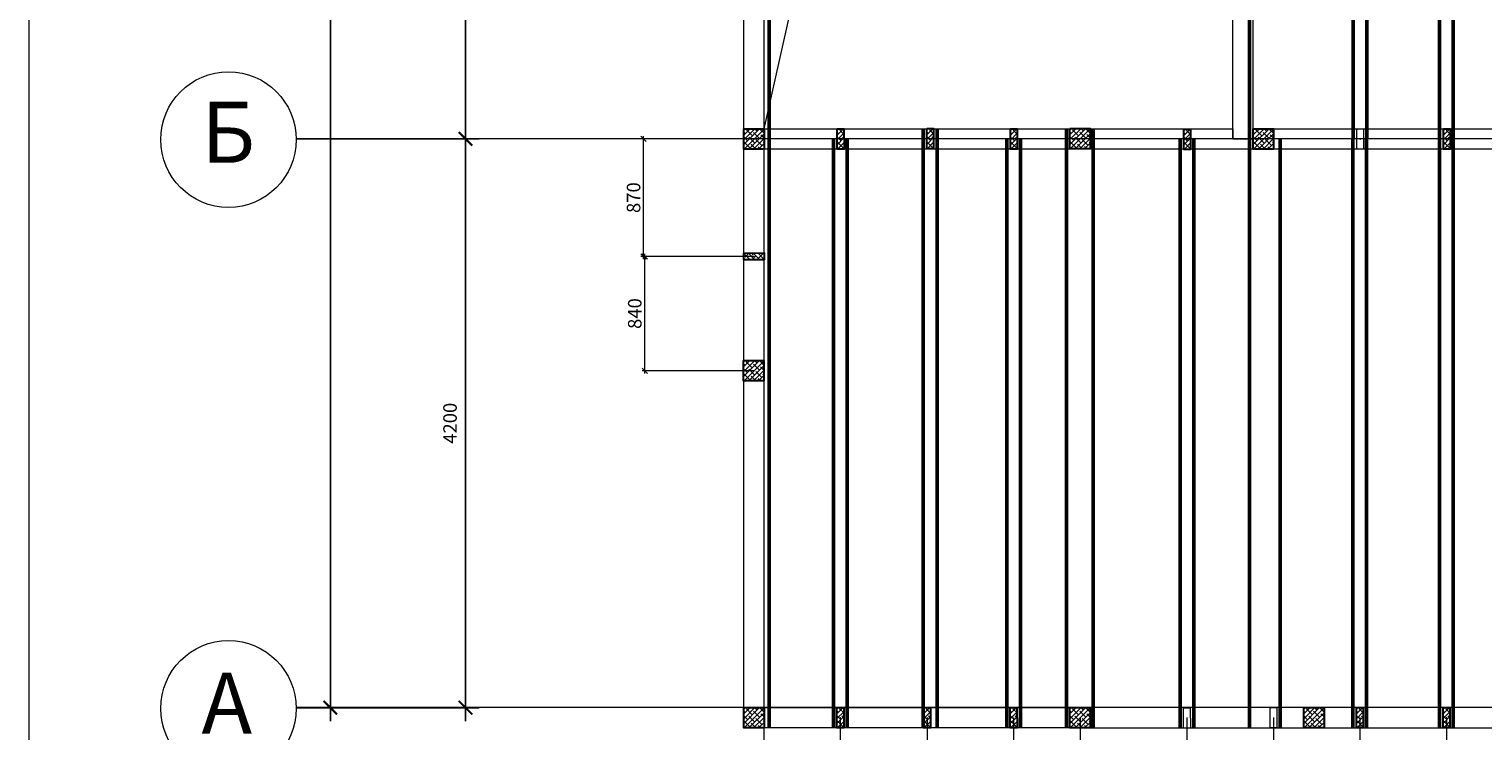
# Model space of a CAD drawing. Extents: x 89931 to 140489, y 232980 to 263155.
# Drawn here: x 118902 to 129646, y 243124 to 248305 of the extents above; entities that cross this region are included whole.
import ezdxf

# ---------------------------------------------------------------- set-up
doc = ezdxf.new("R2010")
doc.units = 0
doc.header["$LTSCALE"] = 3000
doc.header["$MEASUREMENT"] = 0
doc.header["$PDMODE"] = 36
doc.header["$PDSIZE"] = 100
doc.layers.get('0').update_dxf_attribs({"linetype": 'CONTINUOUS', "lineweight": 0, "plot": 0})
doc.layers.get('DEFPOINTS').update_dxf_attribs({"linetype": 'CONTINUOUS'})
doc.layers.add('ДЛЯ ПЕЧАТИ', color=250, linetype='CONTINUOUS')
doc.layers.get('0').off()
doc.styles.get("Standard").update_dxf_attribs({"font": 'TIMES.TTF', "height": 100})
doc.dimstyles.new('АР. размеры', dxfattribs={"dimtxt": 150, "dimasz": 100, "dimexe": 100, "dimexo": 0, "dimgap": 50, "dimtad": 1, "dimdec": 0, "dimrnd": 10, "dimtxsty": 'Standard', "dimblk": 'ARCHTICK', "dimcen": -100, "dimdle": 100, "dimadec": 0, "dimazin": 0, "dimtfac": 1, "dimtdec": 0, "dimtmove": 0, "dimatfit": 3, "dimldrblk": 'ARCHTICK', "dimfxl": 1, "dimarcsym": 0})
doc.dimstyles.new('Для узлов', dxfattribs={"dimtxt": 50, "dimasz": 40, "dimexe": 20, "dimexo": 0, "dimgap": 10, "dimtad": 1, "dimdec": 0, "dimrnd": 10, "dimtxsty": 'Standard', "dimblk": 'OBLIQUE', "dimcen": 40, "dimdle": 20, "dimadec": 0, "dimazin": 2, "dimtfac": 1, "dimtdec": 0, "dimtmove": 0, "dimatfit": 3, "dimldrblk": 'DATUMFILLED', "dimfxl": 1, "dimlwd": 9, "dimlwe": 9, "dimarcsym": 0})

# ---------------------------------------------------------------- blocks, each defined once
blk = doc.blocks.new('_ArchTick')
at = {"color": 0, "linetype": 'ByBlock', "lineweight": 5, "const_width": 0.15}
blk.add_lwpolyline([(-0.5, -0.5), (0.5, 0.5)], dxfattribs=at)
blk = doc.blocks.new('*D700')
at = {"layer": 'DEFPOINTS', "color": 0}
for p in [(120881, 249895), (122127, 249895), (120881, 247495)]:
    blk.add_point(p, dxfattribs=at)
at = {"layer": 'ДЛЯ ПЕЧАТИ', "color": 0, "linetype": 'Continuous', "lineweight": -2, "ltscale": 0.13}
for p, q in [((122127, 247395), (122127, 249995)), ((120881, 249895), (122227, 249895)), ((120881, 247495), (122227, 247495))]:
    blk.add_line(p, q, dxfattribs=at)
at = {"layer": 'ДЛЯ ПЕЧАТИ', "color": 0, "lineweight": -2, "xscale": 100, "yscale": 100, "zscale": 100}
for p, rotation in [((122127, 249895), 90), ((122127, 247495), 270)]:
    blk.add_blockref('_ArchTick', p, dxfattribs=dict(at, rotation=rotation))
at = {"layer": 'ДЛЯ ПЕЧАТИ', "color": 0, "linetype": 'Continuous', "lineweight": 5, "ltscale": 0.13, "insert": (122026, 248695), "char_height": 100, "attachment_point": 5, "rotation": 90}
blk.add_mtext('2400', dxfattribs=at)
blk = doc.blocks.new('*D701')
at = {"layer": 'DEFPOINTS', "color": 0}
for p in [(120881, 255294), (121129, 255294), (120881, 243295)]:
    blk.add_point(p, dxfattribs=at)
at = {"layer": 'ДЛЯ ПЕЧАТИ', "color": 0, "linetype": 'Continuous', "lineweight": -2, "ltscale": 0.13}
for p, q in [((121129, 243195), (121129, 255394)), ((120881, 255294), (121229, 255294)), ((120881, 243295), (121229, 243295))]:
    blk.add_line(p, q, dxfattribs=at)
at = {"layer": 'ДЛЯ ПЕЧАТИ', "color": 0, "lineweight": -2, "xscale": 100, "yscale": 100, "zscale": 100}
for p, rotation in [((121129, 255294), 90), ((121129, 243295), 270)]:
    blk.add_blockref('_ArchTick', p, dxfattribs=dict(at, rotation=rotation))
at = {"layer": 'ДЛЯ ПЕЧАТИ', "color": 0, "linetype": 'Continuous', "lineweight": 5, "ltscale": 0.13, "insert": (121028, 249295), "char_height": 100, "attachment_point": 5, "rotation": 90}
blk.add_mtext('12000', dxfattribs=at)
blk = doc.blocks.new('_Oblique')
at = {"color": 0, "linetype": 'ByBlock', "lineweight": -2}
blk.add_line((-0.5, -0.5), (0.5, 0.5), dxfattribs=at)
blk = doc.blocks.new('*D702')
at = {"layer": 'DEFPOINTS', "color": 0}
for p in [(127458, 243218), (128097, 243219), (128097, 242140)]:
    blk.add_point(p, dxfattribs=at)
at = {"layer": 'ДЛЯ ПЕЧАТИ', "color": 0, "linetype": 'Continuous', "lineweight": 9, "ltscale": 0.13}
for p, q in [((127458, 243218), (127458, 242120)), ((128097, 243219), (128097, 242120)), ((127438, 242140), (128117, 242140))]:
    blk.add_line(p, q, dxfattribs=at)
at = {"layer": 'ДЛЯ ПЕЧАТИ', "color": 0, "lineweight": 9, "xscale": 40, "yscale": 40, "zscale": 40, "rotation": 180}
blk.add_blockref('_Oblique', (127458, 242140), dxfattribs=at)
at = {"layer": 'ДЛЯ ПЕЧАТИ', "color": 0, "lineweight": 9, "xscale": 40, "yscale": 40, "zscale": 40}
blk.add_blockref('_Oblique', (128097, 242140), dxfattribs=at)
at = {"layer": 'ДЛЯ ПЕЧАТИ', "color": 0, "linetype": 'Continuous', "lineweight": 5, "ltscale": 0.13, "insert": (127778, 242201), "char_height": 100, "attachment_point": 5}
blk.add_mtext('640', dxfattribs=at)
blk = doc.blocks.new('_DatumFilled')
at = {"color": 0, "linetype": 'ByBlock', "lineweight": 0}
blk.add_solid([(0, 0.58), (-1, 0), (0, -0.58)], dxfattribs=at)
blk = doc.blocks.new('*D705')
at = {"layer": 'DEFPOINTS', "color": 0}
for p in [(123452, 246627), (124257, 246627), (124257, 245783)]:
    blk.add_point(p, dxfattribs=at)
at = {"layer": 'ДЛЯ ПЕЧАТИ', "color": 0, "linetype": 'Continuous', "lineweight": 9, "ltscale": 0.13}
for p, q in [((124257, 246627), (123432, 246627)), ((123452, 245763), (123452, 246647)), ((124257, 245783), (123432, 245783))]:
    blk.add_line(p, q, dxfattribs=at)
at = {"layer": 'ДЛЯ ПЕЧАТИ', "color": 0, "lineweight": 9, "xscale": 40, "yscale": 40, "zscale": 40}
for p, rotation in [((123452, 246627), 90), ((123452, 245783), 270)]:
    blk.add_blockref('_Oblique', p, dxfattribs=dict(at, rotation=rotation))
at = {"layer": 'ДЛЯ ПЕЧАТИ', "color": 0, "linetype": 'Continuous', "lineweight": 5, "ltscale": 0.13, "insert": (123391, 246205), "char_height": 100, "attachment_point": 5, "rotation": 90}
blk.add_mtext('840', dxfattribs=at)
blk = doc.blocks.new('*D706')
at = {"layer": 'DEFPOINTS', "color": 0}
for p in [(123443, 247495), (124258, 247495), (124257, 246627)]:
    blk.add_point(p, dxfattribs=at)
at = {"layer": 'ДЛЯ ПЕЧАТИ', "color": 0, "linetype": 'Continuous', "lineweight": 9, "ltscale": 0.13}
for p, q in [((124258, 247495), (123423, 247495)), ((123443, 246607), (123443, 247515)), ((124257, 246627), (123423, 246627))]:
    blk.add_line(p, q, dxfattribs=at)
at = {"layer": 'ДЛЯ ПЕЧАТИ', "color": 0, "lineweight": 9, "xscale": 40, "yscale": 40, "zscale": 40}
for p, rotation in [((123443, 247495), 90), ((123443, 246627), 270)]:
    blk.add_blockref('_Oblique', p, dxfattribs=dict(at, rotation=rotation))
at = {"layer": 'ДЛЯ ПЕЧАТИ', "color": 0, "linetype": 'Continuous', "lineweight": 5, "ltscale": 0.13, "insert": (123382, 247061), "char_height": 100, "attachment_point": 5, "rotation": 90}
blk.add_mtext('870', dxfattribs=at)
blk = doc.blocks.new('*D707')
at = {"layer": 'DEFPOINTS', "color": 0}
for p in [(125538, 243219), (126178, 243219), (126178, 242140)]:
    blk.add_point(p, dxfattribs=at)
at = {"layer": 'ДЛЯ ПЕЧАТИ', "color": 0, "linetype": 'Continuous', "lineweight": 9, "ltscale": 0.13}
for p, q in [((125538, 243219), (125538, 242120)), ((126178, 243219), (126178, 242120)), ((125518, 242140), (126198, 242140))]:
    blk.add_line(p, q, dxfattribs=at)
at = {"layer": 'ДЛЯ ПЕЧАТИ', "color": 0, "lineweight": 9, "xscale": 40, "yscale": 40, "zscale": 40, "rotation": 180}
blk.add_blockref('_Oblique', (125538, 242140), dxfattribs=at)
at = {"layer": 'ДЛЯ ПЕЧАТИ', "color": 0, "lineweight": 9, "xscale": 40, "yscale": 40, "zscale": 40}
blk.add_blockref('_Oblique', (126178, 242140), dxfattribs=at)
at = {"layer": 'ДЛЯ ПЕЧАТИ', "color": 0, "linetype": 'Continuous', "lineweight": 5, "ltscale": 0.13, "insert": (125858, 242201), "char_height": 100, "attachment_point": 5}
blk.add_mtext('640', dxfattribs=at)
blk = doc.blocks.new('*D708')
at = {"layer": 'DEFPOINTS', "color": 0}
for p in [(124897, 243220), (125538, 243219), (125538, 242140)]:
    blk.add_point(p, dxfattribs=at)
at = {"layer": 'ДЛЯ ПЕЧАТИ', "color": 0, "linetype": 'Continuous', "lineweight": 9, "ltscale": 0.13}
for p, q in [((124897, 243220), (124897, 242120)), ((125538, 243219), (125538, 242120)), ((124877, 242140), (125558, 242140))]:
    blk.add_line(p, q, dxfattribs=at)
at = {"layer": 'ДЛЯ ПЕЧАТИ', "color": 0, "lineweight": 9, "xscale": 40, "yscale": 40, "zscale": 40, "rotation": 180}
blk.add_blockref('_Oblique', (124897, 242140), dxfattribs=at)
at = {"layer": 'ДЛЯ ПЕЧАТИ', "color": 0, "lineweight": 9, "xscale": 40, "yscale": 40, "zscale": 40}
blk.add_blockref('_Oblique', (125538, 242140), dxfattribs=at)
at = {"layer": 'ДЛЯ ПЕЧАТИ', "color": 0, "linetype": 'Continuous', "lineweight": 5, "ltscale": 0.13, "insert": (125218, 242201), "char_height": 100, "attachment_point": 5}
blk.add_mtext('640', dxfattribs=at)
blk = doc.blocks.new('*D709')
at = {"layer": 'DEFPOINTS', "color": 0}
for p in [(126669, 243219), (127458, 243218), (127458, 242140)]:
    blk.add_point(p, dxfattribs=at)
at = {"layer": 'ДЛЯ ПЕЧАТИ', "color": 0, "linetype": 'Continuous', "lineweight": 9, "ltscale": 0.13}
for p, q in [((126669, 243219), (126669, 242120)), ((127458, 243218), (127458, 242120)), ((126649, 242140), (127478, 242140))]:
    blk.add_line(p, q, dxfattribs=at)
at = {"layer": 'ДЛЯ ПЕЧАТИ', "color": 0, "lineweight": 9, "xscale": 40, "yscale": 40, "zscale": 40, "rotation": 180}
blk.add_blockref('_Oblique', (126669, 242140), dxfattribs=at)
at = {"layer": 'ДЛЯ ПЕЧАТИ', "color": 0, "lineweight": 9, "xscale": 40, "yscale": 40, "zscale": 40}
blk.add_blockref('_Oblique', (127458, 242140), dxfattribs=at)
at = {"layer": 'ДЛЯ ПЕЧАТИ', "color": 0, "linetype": 'Continuous', "lineweight": 5, "ltscale": 0.13, "insert": (127064, 242201), "char_height": 100, "attachment_point": 5}
blk.add_mtext('790', dxfattribs=at)
blk = doc.blocks.new('*D710')
at = {"layer": 'DEFPOINTS', "color": 0}
for p in [(126178, 243219), (126669, 243219), (126669, 242140)]:
    blk.add_point(p, dxfattribs=at)
at = {"layer": 'ДЛЯ ПЕЧАТИ', "color": 0, "linetype": 'Continuous', "lineweight": 9, "ltscale": 0.13}
for p, q in [((126178, 243219), (126178, 242120)), ((126669, 243219), (126669, 242120)), ((126158, 242140), (126689, 242140))]:
    blk.add_line(p, q, dxfattribs=at)
at = {"layer": 'ДЛЯ ПЕЧАТИ', "color": 0, "lineweight": 9, "xscale": 40, "yscale": 40, "zscale": 40, "rotation": 180}
blk.add_blockref('_Oblique', (126178, 242140), dxfattribs=at)
at = {"layer": 'ДЛЯ ПЕЧАТИ', "color": 0, "lineweight": 9, "xscale": 40, "yscale": 40, "zscale": 40}
blk.add_blockref('_Oblique', (126669, 242140), dxfattribs=at)
at = {"layer": 'ДЛЯ ПЕЧАТИ', "color": 0, "linetype": 'Continuous', "lineweight": 5, "ltscale": 0.13, "insert": (126424, 242201), "char_height": 100, "attachment_point": 5}
blk.add_mtext('490', dxfattribs=at)
blk = doc.blocks.new('*D662')
at = {"layer": 'DEFPOINTS', "color": 0}
for p in [(120881, 247495), (122127, 247495), (120881, 243295)]:
    blk.add_point(p, dxfattribs=at)
at = {"layer": 'ДЛЯ ПЕЧАТИ', "color": 0, "linetype": 'Continuous', "lineweight": -2, "ltscale": 0.13}
for p, q in [((122127, 243195), (122127, 247595)), ((120881, 247495), (122227, 247495)), ((120881, 243295), (122227, 243295))]:
    blk.add_line(p, q, dxfattribs=at)
at = {"layer": 'ДЛЯ ПЕЧАТИ', "color": 0, "lineweight": -2, "xscale": 100, "yscale": 100, "zscale": 100}
for p, rotation in [((122127, 247495), 90), ((122127, 243295), 270)]:
    blk.add_blockref('_ArchTick', p, dxfattribs=dict(at, rotation=rotation))
at = {"layer": 'ДЛЯ ПЕЧАТИ', "color": 0, "linetype": 'Continuous', "lineweight": 5, "ltscale": 0.13, "insert": (122026, 245395), "char_height": 100, "attachment_point": 5, "rotation": 90}
blk.add_mtext('4200', dxfattribs=at)
blk = doc.blocks.new('*D669')
at = {"layer": 'DEFPOINTS', "color": 0}
for p in [(129377, 243220), (130016, 243218), (130016, 242140)]:
    blk.add_point(p, dxfattribs=at)
at = {"layer": 'ДЛЯ ПЕЧАТИ', "color": 0, "linetype": 'Continuous', "lineweight": 9, "ltscale": 0.13}
for p, q in [((129377, 243220), (129377, 242120)), ((130016, 243218), (130016, 242120)), ((129357, 242140), (130036, 242140))]:
    blk.add_line(p, q, dxfattribs=at)
at = {"layer": 'ДЛЯ ПЕЧАТИ', "color": 0, "lineweight": 9, "xscale": 40, "yscale": 40, "zscale": 40, "rotation": 180}
blk.add_blockref('_Oblique', (129377, 242140), dxfattribs=at)
at = {"layer": 'ДЛЯ ПЕЧАТИ', "color": 0, "lineweight": 9, "xscale": 40, "yscale": 40, "zscale": 40}
blk.add_blockref('_Oblique', (130016, 242140), dxfattribs=at)
at = {"layer": 'ДЛЯ ПЕЧАТИ', "color": 0, "linetype": 'Continuous', "lineweight": 5, "ltscale": 0.13, "insert": (129697, 242201), "char_height": 100, "attachment_point": 5}
blk.add_mtext('640', dxfattribs=at)
blk = doc.blocks.new('*D670')
at = {"layer": 'DEFPOINTS', "color": 0}
for p in [(128097, 243219), (128737, 243220), (128737, 242140)]:
    blk.add_point(p, dxfattribs=at)
at = {"layer": 'ДЛЯ ПЕЧАТИ', "color": 0, "linetype": 'Continuous', "lineweight": 9, "ltscale": 0.13}
for p, q in [((128097, 243219), (128097, 242120)), ((128737, 243220), (128737, 242120)), ((128077, 242140), (128757, 242140))]:
    blk.add_line(p, q, dxfattribs=at)
at = {"layer": 'ДЛЯ ПЕЧАТИ', "color": 0, "lineweight": 9, "xscale": 40, "yscale": 40, "zscale": 40, "rotation": 180}
blk.add_blockref('_Oblique', (128097, 242140), dxfattribs=at)
at = {"layer": 'ДЛЯ ПЕЧАТИ', "color": 0, "lineweight": 9, "xscale": 40, "yscale": 40, "zscale": 40}
blk.add_blockref('_Oblique', (128737, 242140), dxfattribs=at)
at = {"layer": 'ДЛЯ ПЕЧАТИ', "color": 0, "linetype": 'Continuous', "lineweight": 5, "ltscale": 0.13, "insert": (128417, 242201), "char_height": 100, "attachment_point": 5}
blk.add_mtext('640', dxfattribs=at)
blk = doc.blocks.new('*D671')
at = {"layer": 'DEFPOINTS', "color": 0}
for p in [(128737, 243220), (129377, 243220), (129377, 242140)]:
    blk.add_point(p, dxfattribs=at)
at = {"layer": 'ДЛЯ ПЕЧАТИ', "color": 0, "linetype": 'Continuous', "lineweight": 9, "ltscale": 0.13}
for p, q in [((128737, 243220), (128737, 242120)), ((129377, 243220), (129377, 242120)), ((128717, 242140), (129397, 242140))]:
    blk.add_line(p, q, dxfattribs=at)
at = {"layer": 'ДЛЯ ПЕЧАТИ', "color": 0, "lineweight": 9, "xscale": 40, "yscale": 40, "zscale": 40, "rotation": 180}
blk.add_blockref('_Oblique', (128737, 242140), dxfattribs=at)
at = {"layer": 'ДЛЯ ПЕЧАТИ', "color": 0, "lineweight": 9, "xscale": 40, "yscale": 40, "zscale": 40}
blk.add_blockref('_Oblique', (129377, 242140), dxfattribs=at)
at = {"layer": 'ДЛЯ ПЕЧАТИ', "color": 0, "linetype": 'Continuous', "lineweight": 5, "ltscale": 0.13, "insert": (129057, 242201), "char_height": 100, "attachment_point": 5}
blk.add_mtext('640', dxfattribs=at)

msp = doc.modelspace()

# ---------------------------------------------------------------- hatches: boundary and pattern name
at = {"layer": 'ДЛЯ ПЕЧАТИ', "linetype": 'Continuous', "lineweight": 0, "ltscale": 0.13}
h = msp.add_hatch(dxfattribs=at)
h.set_pattern_fill('ANSI38', color=250, scale=200, angle=360, style=0)
h.set_pattern_definition([(45, (-95698.718, -277050.84), (-17.6776695, 17.6776695), []), (135, (-95698.718, -277050.84), (-53.0330086, 17.6776695), [62.5, -37.5])])
h.paths.add_polyline_path([(124183.1, 247570), (124333.2, 247570), (124333.2, 247419.9), (124183.1, 247419.9)])
at = {"layer": 'ДЛЯ ПЕЧАТИ', "linetype": 'Continuous', "lineweight": 15, "ltscale": 0.13}
h = msp.add_hatch(dxfattribs=at)
h.set_pattern_fill('ANSI38', color=250, scale=200, angle=360, style=0)
h.set_pattern_definition([(45, (-95698.74, -277050.88), (-17.6776695, 17.6776695), []), (135, (-95698.74, -277050.88), (-53.0330086, 17.6776695), [62.5, -37.5])])
h.paths.add_polyline_path([(124183.1, 247570), (124333.2, 247570), (124333.2, 247419.9), (124183.1, 247419.9)])
h = msp.add_hatch(dxfattribs=at)
h.set_pattern_fill('ANSI38', color=250, scale=200, angle=360, style=0)
h.set_pattern_definition([(45, (-95007.792, -277052.216), (-17.6776695, 17.6776695), []), (135, (-95007.792, -277052.216), (-53.0330086, 17.6776695), [62.5, -37.5])])
h.paths.add_polyline_path([(124874.1, 247568.7), (124923.8, 247568.7), (124924.4, 247418.6), (124874.1, 247418.6)])
h = msp.add_hatch(dxfattribs=at)
h.set_pattern_fill('ANSI38', color=250, scale=200, angle=360, style=0)
h.set_pattern_definition([(45, (-94346.373, -277049.016), (-17.6776695, 17.6776695), []), (135, (-94346.373, -277049.016), (-53.0330086, 17.6776695), [62.5, -37.5])])
h.paths.add_polyline_path([(125535.5, 247571.9), (125585.3, 247571.9), (125585.8, 247421.8), (125535.5, 247421.8)])
h = msp.add_hatch(dxfattribs=at)
h.set_pattern_fill('ANSI38', color=250, scale=200, angle=360, style=0)
h.set_pattern_definition([(45, (-93727.02, -277052.586), (-17.6776695, 17.6776695), []), (135, (-93727.02, -277052.586), (-53.0330086, 17.6776695), [62.5, -37.5])])
h.paths.add_polyline_path([(126154.8, 247568.3), (126204.6, 247568.3), (126205.1, 247418.2), (126154.8, 247418.2)])
h = msp.add_hatch(dxfattribs=at)
h.set_pattern_fill('ANSI38', color=250, scale=200, angle=360, style=0)
h.set_pattern_definition([(45, (-93287.922, -277049.786), (-17.6776695, 17.6776695), []), (135, (-93287.922, -277049.786), (-53.0330086, 17.6776695), [62.5, -37.5])])
h.paths.add_polyline_path([(126593.9, 247571.1), (126744, 247571.1), (126744, 247421), (126593.9, 247421)])
h = msp.add_hatch(dxfattribs=at)
h.set_pattern_fill('ANSI38', color=250, scale=200, angle=360, style=0)
h.set_pattern_definition([(45, (-92446.501, -277053.923), (-17.6776695, 17.6776695), []), (135, (-92446.501, -277053.923), (-53.0330086, 17.6776695), [62.5, -37.5])])
h.paths.add_polyline_path([(127435.4, 247567), (127485.1, 247567), (127485.7, 247416.9), (127435.4, 247416.9)])
h = msp.add_hatch(dxfattribs=at)
h.set_pattern_fill('ANSI38', color=250, scale=200, angle=360, style=0)
h.set_pattern_definition([(45, (-91933.664, -277050.797), (-17.6776695, 17.6776695), []), (135, (-91933.664, -277050.797), (-53.0330086, 17.6776695), [62.5, -37.5])])
h.paths.add_polyline_path([(127948.2, 247570.1), (128098.3, 247570.1), (128098.3, 247420), (127948.2, 247420)])
h = msp.add_hatch(dxfattribs=at)
h.set_pattern_fill('ANSI38', color=250, scale=200, angle=360, style=0)
h.set_pattern_definition([(45, (-90527.857, -277052.138), (-17.6776695, 17.6776695), []), (135, (-90527.857, -277052.138), (-53.0330086, 17.6776695), [62.5, -37.5])])
h.paths.add_polyline_path([(129354, 247568.8), (129403.8, 247568.8), (129404.3, 247418.6), (129354, 247418.6)])
at = {"layer": 'ДЛЯ ПЕЧАТИ', "linetype": 'Continuous', "lineweight": 0, "ltscale": 0.13}
h = msp.add_hatch(dxfattribs=at)
h.set_pattern_fill('ANSI38', color=250, scale=200, angle=90, style=0)
h.set_pattern_definition([(135, (648804.673, 26720.483), (-17.6776695, -17.6776695), []), (225, (648804.673, 26720.483), (-17.6776695, -53.0330086), [62.5, -37.5])])
h.paths.add_polyline_path([(124183.8, 246602.3), (124183.8, 246652.1), (124333.9, 246652.6), (124333.9, 246602.3)])
h = msp.add_hatch(dxfattribs=at)
h.set_pattern_fill('ANSI38', color=250, scale=200, angle=360, style=0)
h.set_pattern_definition([(45, (-95699.105, -278763.482), (-17.6776695, 17.6776695), []), (135, (-95699.105, -278763.482), (-53.0330086, 17.6776695), [62.5, -37.5])])
h.paths.add_polyline_path([(124182.7, 245857.4), (124332.8, 245857.4), (124332.8, 245707.3), (124182.7, 245707.3)])
at = {"layer": 'ДЛЯ ПЕЧАТИ', "linetype": 'Continuous', "lineweight": 15, "ltscale": 0.13}
h = msp.add_hatch(dxfattribs=at)
h.set_pattern_fill('ANSI38', color=250, scale=200, angle=360, style=0)
h.set_pattern_definition([(45, (-95698.773, -281325.243), (-17.6776695, 17.6776695), []), (135, (-95698.773, -281325.243), (-53.0330086, 17.6776695), [62.5, -37.5])])
h.paths.add_polyline_path([(124183.1, 243295.6), (124333.1, 243295.6), (124333.1, 243145.5), (124183.1, 243145.5)])
h = msp.add_hatch(dxfattribs=at)
h.set_pattern_fill('ANSI38', color=250, scale=200, angle=360, style=0)
h.set_pattern_definition([(45, (-95009.85, -281324.705), (-17.6776695, 17.6776695), []), (135, (-95009.85, -281324.705), (-53.0330086, 17.6776695), [62.5, -37.5])])
h.paths.add_polyline_path([(124872, 243296.2), (124921.8, 243296.2), (124922.3, 243146.1), (124872, 243146.1)])
h = msp.add_hatch(dxfattribs=at)
h.set_pattern_fill('ANSI38', color=250, scale=200, angle=360, style=0)
h.set_pattern_definition([(45, (-94369.25, -281325.3), (-17.6776695, 17.6776695), []), (135, (-94369.25, -281325.3), (-53.0330086, 17.6776695), [62.5, -37.5])])
h.paths.add_polyline_path([(125512.6, 243295.6), (125562.4, 243295.6), (125562.9, 243145.5), (125512.6, 243145.5)])
h = msp.add_hatch(dxfattribs=at)
h.set_pattern_fill('ANSI38', color=250, scale=200, angle=360, style=0)
h.set_pattern_definition([(45, (-93729.078, -281325.075), (-17.6776695, 17.6776695), []), (135, (-93729.078, -281325.075), (-53.0330086, 17.6776695), [62.5, -37.5])])
h.paths.add_polyline_path([(126152.8, 243295.8), (126202.6, 243295.8), (126203.1, 243145.7), (126152.8, 243145.7)])
h = msp.add_hatch(dxfattribs=at)
h.set_pattern_fill('ANSI38', color=250, scale=200, angle=360, style=0)
h.set_pattern_definition([(45, (-93288.043, -281325.333), (-17.6776695, 17.6776695), []), (135, (-93288.043, -281325.333), (-53.0330086, 17.6776695), [62.5, -37.5])])
h.paths.add_polyline_path([(126593.8, 243295.6), (126743.9, 243295.6), (126743.9, 243145.5), (126593.8, 243145.5)])
h = msp.add_hatch(dxfattribs=at)
h.set_pattern_fill('ANSI38', color=250, scale=200, angle=360, style=0)
h.set_pattern_definition([(45, (-91560.233, -281325.284), (-17.6776695, 17.6776695), []), (135, (-91560.233, -281325.284), (-53.0330086, 17.6776695), [62.5, -37.5])])
h.paths.add_polyline_path([(128321.6, 243295.6), (128471.7, 243295.6), (128471.7, 243145.5), (128321.6, 243145.5)])
h = msp.add_hatch(dxfattribs=at)
h.set_pattern_fill('ANSI38', color=250, scale=200, angle=360, style=0)
h.set_pattern_definition([(45, (-91170.327, -281324.919), (-17.6776695, 17.6776695), []), (135, (-91170.327, -281324.919), (-53.0330086, 17.6776695), [62.5, -37.5])])
h.paths.add_polyline_path([(128711.5, 243296), (128761.3, 243296), (128761.8, 243145.9), (128711.5, 243145.9)])
h = msp.add_hatch(dxfattribs=at)
h.set_pattern_fill('ANSI38', color=250, scale=200, angle=360, style=0)
h.set_pattern_definition([(45, (-90530.203, -281324.66), (-17.6776695, 17.6776695), []), (135, (-90530.203, -281324.66), (-53.0330086, 17.6776695), [62.5, -37.5])])
h.paths.add_polyline_path([(129351.6, 243296.2), (129401.4, 243296.2), (129402, 243146.1), (129351.6, 243146.1)])

# ---------------------------------------------------------------- linework, layer by layer
at = {"layer": 'ДЛЯ ПЕЧАТИ', "color": 250, "linetype": 'Continuous', "lineweight": 5, "ltscale": 0.13}
for p, q in [((124332.6, 257749), (124332.6, 239842.2)), ((138790.6, 247494.9), (120881.4, 247494.9)), ((138566.1, 243295.4), (120881.4, 243295.4))]:
    msp.add_line(p, q, dxfattribs=at)
at = {"layer": 'ДЛЯ ПЕЧАТИ', "color": 250, "linetype": 'Continuous', "lineweight": 50, "ltscale": 0.13}
for p, q in [((128685.8, 247495.2), (128685.8, 255443.4)), ((128786.7, 247494.7), (128786.7, 255443.3)), ((129325.9, 247495.4), (129325.9, 255443.7)), ((129426.8, 247495), (129426.8, 255443.5)), ((124370.8, 247494.7), (124370.8, 254543.9)), ((127920.1, 249969.9), (127920.1, 247420)), ((125508.7, 243144.8), (125508.7, 247567.6)), ((125613.1, 243146.9), (125613.1, 247568.4)), ((126567.6, 243143.8), (126567.6, 247567.5)), ((126766.5, 243145.9), (126766.5, 247569.1)), ((124370.6, 243145.7), (124370.6, 247495.4)), ((124846.1, 243146.3), (124846.1, 247496)), ((124947, 243145.9), (124947, 247495.6)), ((126126.9, 243145.9), (126126.9, 247495.6)), ((126227.7, 243145.5), (126227.7, 247495.2)), ((127407.4, 243144.6), (127407.4, 247494.3)), ((127508.3, 243144.2), (127508.3, 247493.9)), ((127920.9, 243145.8), (127920.9, 247495.5)), ((128147.3, 243145.3), (128147.3, 247495)), ((128685.6, 243146.1), (128685.6, 247495.8)), ((128786.5, 243145.6), (128786.5, 247495.3)), ((129325.7, 243146.4), (129325.7, 247496.1)), ((129426.6, 243145.9), (129426.6, 247495.6))]:
    msp.add_line(p, q, dxfattribs=at)
at = {"layer": 'ДЛЯ ПЕЧАТИ', "color": 250, "linetype": 'Continuous', "lineweight": 0, "ltscale": 0.13}
for p, q in [((124256.5, 247495), (124259.8, 247495)), ((124256.5, 247495), (124259.8, 247495)), ((124256.5, 247495), (124259.8, 247495)), ((124256.5, 247495), (124259.8, 247495)), ((124256.5, 247495), (124259.8, 247495)), ((124256.5, 247495), (124259.8, 247495)), ((124258.1, 247496.7), (124258.1, 247493.3)), ((124258.1, 247496.7), (124258.1, 247493.3)), ((124258.1, 247496.7), (124258.1, 247493.3)), ((124258.2, 247496.7), (124258.2, 247493.3)), ((124258.2, 247496.7), (124258.2, 247493.3)), ((124258.2, 247496.7), (124258.2, 247493.3)), ((124897.5, 247494), (124900.8, 247494)), ((124899.2, 247495.7), (124899.2, 247492.3)), ((125559, 247497.2), (125562.3, 247497.2)), ((125560.6, 247498.9), (125560.6, 247495.5)), ((126178.3, 247493.6), (126181.6, 247493.6)), ((126180, 247495.3), (126180, 247491.9)), ((126667.3, 247496.1), (126670.6, 247496.1)), ((126667.3, 247496.1), (126670.6, 247496.1)), ((126668.9, 247497.8), (126668.9, 247494.4)), ((126668.9, 247497.8), (126668.9, 247494.4)), ((127458.8, 247492.2), (127462.1, 247492.2)), ((127460.5, 247494), (127460.5, 247490.6)), ((128021.5, 247495.1), (128024.9, 247495.1)), ((128021.5, 247495.1), (128024.9, 247495.1)), ((128021.5, 247495.1), (128024.9, 247495.1)), ((128023.2, 247496.8), (128023.2, 247493.4)), ((128023.2, 247496.8), (128023.2, 247493.4)), ((128023.2, 247496.8), (128023.2, 247493.4)), ((128737.1, 247493.7), (128740.4, 247493.7)), ((128737.5, 247495.7), (128740.8, 247495.7)), ((128738.7, 247495.4), (128738.7, 247492.1)), ((128739.1, 247497.4), (128739.1, 247494)), ((129377.2, 247494), (129380.5, 247494)), ((129377.5, 247494), (129380.8, 247494)), ((129378.8, 247495.7), (129378.8, 247492.3)), ((129379.1, 247495.7), (129379.1, 247492.4)), ((124256.8, 246627.5), (124260.2, 246627.5)), ((124258.5, 246625.8), (124258.5, 246629.1)), ((124256.1, 245782.4), (124259.4, 245782.4)), ((124256.1, 245782.4), (124259.4, 245782.4)), ((124256.1, 245782.4), (124259.4, 245782.4)), ((124257.8, 245784.1), (124257.8, 245780.7)), ((124257.8, 245784.1), (124257.8, 245780.7)), ((124257.8, 245784.1), (124257.8, 245780.7)), ((124256.4, 243220.6), (124259.7, 243220.6)), ((124256.4, 243220.6), (124259.7, 243220.6)), ((124258.1, 243222.3), (124258.1, 243218.9)), ((124258.1, 243222.3), (124258.1, 243218.9)), ((124895.5, 243221.5), (124898.8, 243221.5)), ((124895.5, 243221.5), (124898.8, 243221.5)), ((124897.1, 243223.2), (124897.1, 243219.8)), ((124897.1, 243223.2), (124897.1, 243219.8)), ((125536.1, 243220.9), (125539.4, 243220.9)), ((125536.1, 243220.9), (125539.4, 243220.9)), ((125537.7, 243222.6), (125537.7, 243219.2)), ((125537.7, 243222.6), (125537.7, 243219.2)), ((126176.3, 243221.1), (126179.6, 243221.1)), ((126176.3, 243221.1), (126179.6, 243221.1)), ((126177.9, 243222.8), (126177.9, 243219.4)), ((126177.9, 243222.8), (126177.9, 243219.4)), ((126667.2, 243220.5), (126670.5, 243220.5)), ((126667.2, 243220.5), (126670.5, 243220.5)), ((126667.2, 243220.5), (126670.5, 243220.5)), ((126668.8, 243222.2), (126668.8, 243218.8)), ((126668.8, 243222.2), (126668.8, 243218.8)), ((126668.8, 243222.2), (126668.8, 243218.8)), ((127456.8, 243219.8), (127460.1, 243219.8)), ((127458.4, 243221.5), (127458.4, 243218.1)), ((128095.8, 243220.9), (128099.1, 243220.9)), ((128097.5, 243222.6), (128097.5, 243219.2)), ((128395, 243220.6), (128398.3, 243220.6)), ((128395, 243220.6), (128398.3, 243220.6)), ((128395, 243220.6), (128398.3, 243220.6)), ((128396.6, 243222.3), (128396.6, 243218.9)), ((128396.6, 243222.3), (128396.6, 243218.9)), ((128396.6, 243222.3), (128396.6, 243218.9)), ((128735, 243221.3), (128738.4, 243221.3)), ((128735, 243221.3), (128738.3, 243221.3)), ((128736.7, 243223), (128736.7, 243219.6)), ((128736.7, 243223), (128736.7, 243219.6)), ((129375.1, 243221.5), (129378.4, 243221.5)), ((129375.1, 243221.5), (129378.4, 243221.5)), ((129376.8, 243223.2), (129376.8, 243219.8)), ((129376.8, 243223.2), (129376.8, 243219.8))]:
    msp.add_line(p, q, dxfattribs=at)
at = {"layer": 'ДЛЯ ПЕЧАТИ', "color": 250, "linetype": 'Continuous', "lineweight": 15, "ltscale": 0.13}
for points in [[(140489.5, 263154.8), (140489.5, 233077.8), (118902.1, 233077.8), (118902.1, 263154.8)], [(124183, 249819.4), (124332.6, 249819.4), (124332.6, 247570), (124183, 247570)], [(127796.5, 247495), (127796.5, 249894.8), (127946.3, 249894.8), (127946.3, 247495)], [(124333.2, 247569.7), (126593.9, 247569.7), (126593.9, 247419.9), (124333.2, 247419.9)], [(128098.3, 247569.7), (130558, 247569.7), (130558, 247419.9), (128098.3, 247419.9)], [(128713.6, 247568.5), (128763.4, 247568.5), (128763.9, 247418.4), (128713.6, 247418.4)], [(129353.7, 247568.7), (129403.5, 247568.7), (129404, 247418.6), (129353.7, 247418.6)], [(124183.1, 247419.9), (124332.6, 247419.9), (124332.6, 243295.6), (124183.1, 243295.6)], [(126593.8, 243145.5), (124333.1, 243145.5), (124333.1, 243295.4), (126593.8, 243295.4)], [(124872, 243296.2), (124921.8, 243296.2), (124922.3, 243146.1), (124872, 243146.1)], [(125512.6, 243295.6), (125562.4, 243295.6), (125562.9, 243145.5), (125512.6, 243145.5)], [(126152.8, 243295.8), (126202.6, 243295.8), (126203.1, 243145.7), (126152.8, 243145.7)], [(128321.6, 243295.4), (126743.9, 243295.4), (126743.9, 243145.5), (128321.6, 243145.5)], [(127433.3, 243294.5), (127483.1, 243294.5), (127483.6, 243144.4), (127433.3, 243144.4)], [(128072.3, 243295.6), (128122.1, 243295.6), (128122.6, 243145.5), (128072.3, 243145.5)], [(130558, 243295.4), (128471.7, 243295.4), (128471.7, 243145.5), (130558, 243145.5)], [(128711.6, 243296), (128761.4, 243296), (128761.9, 243145.9), (128711.6, 243145.9)], [(129351.6, 243296.2), (129401.4, 243296.2), (129401.9, 243146.1), (129351.6, 243146.1)]]:
    msp.add_lwpolyline(points, close=True, dxfattribs=at)
at = {"layer": 'ДЛЯ ПЕЧАТИ', "color": 250, "linetype": 'Continuous', "lineweight": 0, "ltscale": 0.13}
for points in [[(124333.2, 247569.9), (124754.4, 249446.9), (127795.7, 249819.7)], [(124632.1, 247496.5), (124632.1, 247495)], [(126552.4, 247496.1), (126552.4, 247494.5)], [(127193.4, 247494.8), (127193.4, 247493.3)], [(127276.9, 247496.4), (127276.9, 247494.9)], [(128399.2, 247496.5), (128399.2, 247495)]]:
    msp.add_lwpolyline(points, dxfattribs=at)
at = {"layer": 'ДЛЯ ПЕЧАТИ', "color": 250, "linetype": 'Continuous', "lineweight": 30, "ltscale": 0.13}
for points in [[(124183.1, 247570), (124333.2, 247570), (124333.2, 247419.9), (124183.1, 247419.9)], [(124183.1, 247570), (124333.2, 247570), (124333.2, 247419.9), (124183.1, 247419.9)], [(124874.1, 247568.7), (124923.8, 247568.7), (124924.4, 247418.6), (124874.1, 247418.6)], [(125535.5, 247571.9), (125585.3, 247571.9), (125585.8, 247421.8), (125535.5, 247421.8)], [(126154.8, 247568.3), (126204.6, 247568.3), (126205.1, 247418.2), (126154.8, 247418.2)], [(126593.9, 247571.1), (126744, 247571.1), (126744, 247421), (126593.9, 247421)], [(127435.4, 247567), (127485.1, 247567), (127485.7, 247416.9), (127435.4, 247416.9)], [(127948.2, 247570.1), (128098.3, 247570.1), (128098.3, 247420), (127948.2, 247420)], [(129354, 247568.8), (129403.8, 247568.8), (129404.3, 247418.6), (129354, 247418.6)], [(124183.8, 246602.3), (124183.8, 246652.1), (124333.9, 246652.6), (124333.9, 246602.3)], [(124182.7, 245857.4), (124332.8, 245857.4), (124332.8, 245707.3), (124182.7, 245707.3)], [(124183.1, 243295.6), (124333.1, 243295.6), (124333.1, 243145.5), (124183.1, 243145.5)], [(124872, 243296.2), (124921.8, 243296.2), (124922.3, 243146.1), (124872, 243146.1)], [(125512.6, 243295.6), (125562.4, 243295.6), (125562.9, 243145.5), (125512.6, 243145.5)], [(126152.8, 243295.8), (126202.6, 243295.8), (126203.1, 243145.7), (126152.8, 243145.7)], [(126593.8, 243295.6), (126743.9, 243295.6), (126743.9, 243145.5), (126593.8, 243145.5)], [(128321.6, 243295.6), (128471.7, 243295.6), (128471.7, 243145.5), (128321.6, 243145.5)], [(128711.5, 243296), (128761.3, 243296), (128761.8, 243145.9), (128711.5, 243145.9)], [(129351.6, 243296.2), (129401.4, 243296.2), (129402, 243146.1), (129351.6, 243146.1)]]:
    msp.add_lwpolyline(points, close=True, dxfattribs=at)
at = {"layer": 'ДЛЯ ПЕЧАТИ', "color": 250, "linetype": 'Continuous', "lineweight": 15, "ltscale": 0.13}
for points in [[(127948.2, 247569.7), (127948.2, 247419.9), (126744, 247419.9), (126744, 247569.7), (127796.9, 247569.7), (127796.5, 247494.8), (127946.3, 247494.8), (127948.2, 247569.7), (127948.1, 247569.7)], [(124315.2, 243295.4), (124332.6, 243295.4), (124332.6, 243278.4)]]:
    msp.add_lwpolyline(points, dxfattribs=at)
at = {"layer": 'ДЛЯ ПЕЧАТИ', "color": 250, "linetype": 'Continuous', "lineweight": 5, "ltscale": 0.13}
for centre in [(120375.5, 247489.2), (120375.5, 243289.7)]:
    msp.add_circle(centre, 500.7, dxfattribs=at)

# ---------------------------------------------------------------- texts
for s, p in [('Б', (120175.1, 247318.4)), ('А', (120176.6, 243103.5))]:
    msp.add_text(s, height=450, dxfattribs=at).set_placement(p)

# ---------------------------------------------------------------- dimensions: what is measured, and where the dimension line sits
for base, p1, p2, angle, dimstyle, picture, middle in [((121128.8, 255294.3), (120881.4, 243295.4), (120881.4, 255294.3), 270, 'АР. размеры', '*D701', (121027.9, 249294.8)), ((122127, 249894.7), (120881.4, 247494.9), (120881.4, 249894.7), 270, 'АР. размеры', '*D700', (122026.2, 248694.8)), ((122127.0028, 247494.8775), (120881.4187, 243295.4252), (120881.4187, 247494.8775), 270, 'АР. размеры', '*D662', (122026.1519, 245395.1513)), ((123443.3411, 247495.0049), (124256.5855, 246627.473), (124258.2481, 247495.0049), 90, 'Для узлов', '*D706', (123382.3401, 247061.239)), ((123451.5, 246627.5), (124257.5, 245782.6), (124256.8, 246627.5), 270, 'Для узлов', '*D705', (123390.7, 246205.1))]:
    dim = msp.add_linear_dim(base=base, p1=p1, p2=p2, angle=angle, dimstyle=dimstyle, dxfattribs=at)
    dim.commit()
    dim.dimension.update_dxf_attribs({"geometry": picture, "text_midpoint": middle})
for base, p1, p2, picture, middle in [((125538, 242139.7), (124897.1, 243219.8), (125538, 243218.5), '*D708', (125217.6, 242200.6)), ((126177.9, 242139.7), (125538, 243218.5), (126177.9, 243219.4), '*D707', (125858, 242200.6)), ((126669.2, 242139.7), (126177.9, 243219.4), (126669.2, 243219.4), '*D710', (126423.6, 242200.7)), ((127458.4, 242139.7), (126669.2, 243219.4), (127458.4, 243218.1), '*D709', (127063.8, 242200.7)), ((128097.5, 242139.7), (127458.4, 243218.1), (128097.5, 243219.2), '*D702', (127777.9, 242200.6)), ((128736.7, 242139.7), (128097.5, 243219.2), (128736.7, 243219.6), '*D670', (128417.1, 242200.6)), ((129376.8, 242139.7), (128736.7, 243219.6), (129376.8, 243219.8), '*D671', (129056.7, 242200.6)), ((130016.5, 242139.7), (129376.8, 243219.8), (130016.5, 243218.5), '*D669', (129696.6, 242200.6))]:
    dim = msp.add_linear_dim(base=base, p1=p1, p2=p2, dimstyle='Для узлов', dxfattribs=at)
    dim.commit()
    dim.dimension.update_dxf_attribs({"geometry": picture, "text_midpoint": middle})

doc.saveas('drawing.dxf')
